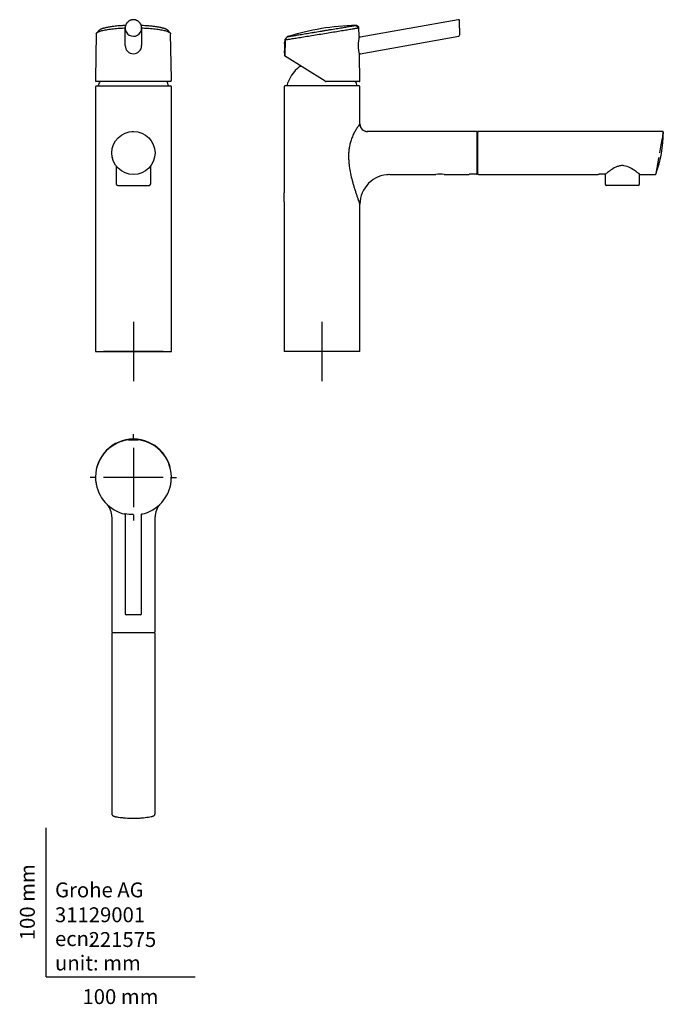
# Model space of a CAD drawing. Units: millimetres. Extents: x -18 to 415, y -18 to 643.
import ezdxf
from ezdxf.enums import TextEntityAlignment as Align
from ezdxf.lldxf.tags import DXFTag

# ---------------------------------------------------------------- set-up
doc = ezdxf.new("R2010")
doc.units = ezdxf.units.MM
for name, color, linetype in [('$DDT_AUDIT_GENERATED_(11C)', 7, 'Continuous'), ('$DDT_AUDIT_GENERATED_(77)', 7, 'Continuous'), ('$DDT_AUDIT_GENERATED_(98)', 7, 'Continuous'), ('$DDT_AUDIT_GENERATED_(9A)', 7, 'Continuous'), ('$DDT_AUDIT_GENERATED_(A4)', 7, 'Continuous'), ('$DDT_AUDIT_GENERATED_(A7)', 7, 'Continuous'), ('$DDT_AUDIT_GENERATED_(A9)', 7, 'Continuous'), ('$DDT_AUDIT_GENERATED_(DC)', 7, 'Continuous'), ('$DDT_AUDIT_GENERATED_(DF)', 7, 'Continuous'), ('$DDT_AUDIT_GENERATED_(E7)', 7, 'Continuous'), ('Default', 7, 'Continuous')]:
    doc.layers.add(name, color=color, linetype=linetype)
doc.styles.add('SEACAD_seiso_ttf', font='seiso.ttf')
tags = doc.linetypes.add('CENTER2', pattern=[28.575, 19.05, -3.175, 3.175, -3.175]).pattern_tags.tags
tags[10:11] = [DXFTag(74, 4), DXFTag(75, 0), DXFTag(340, '0'), DXFTag(46, 0.0), DXFTag(50, 0.0), DXFTag(44, 0.0), DXFTag(45, 0.0)]
tags[8:9] = [DXFTag(74, 4), DXFTag(75, 0), DXFTag(340, '0'), DXFTag(46, 0.0), DXFTag(50, 0.0), DXFTag(44, 0.0), DXFTag(45, 0.0)]
tags[6:7] = [DXFTag(74, 4), DXFTag(75, 0), DXFTag(340, '0'), DXFTag(46, 0.0), DXFTag(50, 0.0), DXFTag(44, 0.0), DXFTag(45, 0.0)]
tags[4:5] = [DXFTag(74, 4), DXFTag(75, 0), DXFTag(340, '0'), DXFTag(46, 0.0), DXFTag(50, 0.0), DXFTag(44, 0.0), DXFTag(45, 0.0)]

# ---------------------------------------------------------------- blocks, each defined once
blk = doc.blocks.new('SEANNOT_GROUP')
at = {"layer": 'Default', "color": 7, "linetype": 'CENTER2'}
for p, q in [((58.62, 440.02), (58.62, 400.02)), ((78.62, 420.02), (38.62, 420.02))]:
    blk.add_line(p, q, dxfattribs=at)
blk = doc.blocks.new('SEANNOT_GROUP1')
at = {"layer": 'Default', "color": 7, "linetype": 'CENTER2'}
for p, q in [((185.28, 440.02), (185.28, 400.02)), ((205.28, 420.02), (165.28, 420.02))]:
    blk.add_line(p, q, dxfattribs=at)
blk = doc.blocks.new('SEANNOT_GROUP2')
at = {"layer": 'Default', "color": 7, "linetype": 'CENTER2'}
for p, q in [((58.62, 360.4), (58.62, 364.39)), ((58.62, 355.4), (58.62, 315.4)), ((33.62, 335.4), (29.63, 335.4)), ((78.62, 335.4), (38.62, 335.4)), ((83.62, 335.4), (87.61, 335.4)), ((58.62, 310.4), (58.62, 306.41))]:
    blk.add_line(p, q, dxfattribs=at)
blk = doc.blocks.new('SE')
at = {"layer": '$DDT_AUDIT_GENERATED_(77)', "color": 7, "linetype": 'Continuous'}
for p, q in [((35.6, 635.68), (34.15, 634.28)), ((53.12, 625.45), (53.12, 637.22)), ((64.12, 637.22), (64.12, 625.45)), ((83.1, 634.27), (81.64, 635.69)), ((33.67, 633.31), (33.14, 603.16)), ((34.14, 634.27), (34.13, 634.26)), ((84.11, 603.16), (83.58, 633.31)), ((58.62, 601.36), (33.46, 601.36)), ((83.78, 601.36), (58.62, 601.36))]:
    blk.add_line(p, q, dxfattribs=at)
for centre, radius, start, end in [((58.62, 637.27), 5.5, 151.49538, 180.59439), ((58.62, 637.16), 5.5, 179.40561, 207.52735), ((58.62, 637.16), 5.5, 331.49538, 0.59439), ((58.62, 637.27), 5.5, 359.40561, 27.52735), ((35.03, 633.23), 1.37, 133.73358, 176.34379), ((58.62, 637.16), 5.5, 207.52735, 331.49538), ((82.19, 633.22), 1.39, 3.84802, 49.09517), ((58.56, 625.44), 5.44, 179.85486, 270.63214), ((58.69, 625.43), 5.43, 269.28113, 0.23821)]:
    blk.add_arc(centre, radius, start, end, dxfattribs=at)
for points, knots in [([(63.49, 639.81), (63.48, 639.82), (63.41, 639.98), (63.2, 640.31), (62.89, 640.75), (62.53, 641.15), (62.13, 641.52), (61.7, 641.85), (61.24, 642.13), (60.75, 642.36), (60.25, 642.55), (59.73, 642.68), (59.2, 642.77), (58.66, 642.8), (58.13, 642.78), (57.6, 642.7), (57.08, 642.58), (56.57, 642.4), (56.09, 642.17), (55.62, 641.9), (55.19, 641.58), (54.79, 641.22), (54.42, 640.83), (54.1, 640.4), (53.89, 640.07), (53.81, 639.91), (53.8, 639.89)], [0, 0, 0, 0, 0.002174, 0.047628, 0.093358, 0.139109, 0.184323, 0.229561, 0.275125, 0.320298, 0.365155, 0.41039, 0.455553, 0.500196, 0.545101, 0.590327, 0.635161, 0.67983, 0.725053, 0.770271, 0.815106, 0.860317, 0.905904, 0.951197, 0.996386, 1, 1, 1, 1]), ([(33.67, 633.31), (33.67, 633.34), (33.69, 633.64), (34.11, 634.19), (35.62, 634.95), (38.01, 635.65), (41.18, 636.26), (45.02, 636.76), (49.08, 637.11), (51.87, 637.25), (53.13, 637.3)], [0.5008036, 0.5008036, 0.5008036, 0.5008036, 0.5079289, 0.5702741, 0.6324026, 0.6944489, 0.7567466, 0.8190452, 0.8807149, 0.9297867, 0.9297867, 0.9297867, 0.9297867]), ([(53.39, 638.9), (53.12, 638.89), (52.51, 638.86), (51.61, 638.82), (50.74, 638.77), (49.96, 638.72), (48.79, 638.64), (47.22, 638.5), (45.32, 638.31), (43.69, 638.1), (42.31, 637.89), (41.14, 637.68), (40.05, 637.46), (39.28, 637.27), (38.75, 637.13), (38.44, 637.04), (38.14, 636.95), (37.85, 636.86), (37.56, 636.76), (37.22, 636.63), (36.82, 636.46), (36.38, 636.24), (36.05, 636.05), (35.9, 635.93), (35.86, 635.9)], [0.1616451, 0.1616451, 0.1616451, 0.1616451, 0.1869308, 0.2199492, 0.2474807, 0.272061, 0.2969141, 0.3645561, 0.4337162, 0.5029794, 0.5550537, 0.6077054, 0.6609918, 0.7141186, 0.7336069, 0.7529032, 0.7720079, 0.7909211, 0.8104589, 0.833809, 0.8666527, 0.9052816, 0.9497222, 0.965434, 0.965434, 0.965434, 0.965434]), ([(81.44, 635.86), (81.4, 635.89), (81.28, 635.98), (81.02, 636.15), (80.71, 636.32), (80.42, 636.46), (80.17, 636.57), (79.94, 636.66), (79.71, 636.75), (79.4, 636.85), (79.01, 636.98), (78.51, 637.13), (77.96, 637.27), (77.34, 637.42), (76.67, 637.56), (75.92, 637.71), (75.1, 637.86), (74.14, 638.01), (73.05, 638.16), (71.8, 638.32), (70.4, 638.46), (68.84, 638.61), (67.11, 638.73), (65.43, 638.83), (64.32, 638.88), (63.85, 638.89)], [0.026877, 0.026877, 0.026877, 0.026877, 0.0410074, 0.0765904, 0.1067724, 0.131577, 0.151045, 0.1684643, 0.1862562, 0.2044206, 0.2342575, 0.2650482, 0.2967935, 0.3295077, 0.3655061, 0.3993206, 0.4366031, 0.4773539, 0.5215716, 0.5692532, 0.6203972, 0.6750029, 0.7330718, 0.7946065, 0.8383225, 0.8383225, 0.8383225, 0.8383225]), ([(64.12, 637.3), (65.43, 637.25), (68.27, 637.1), (72.35, 636.75), (76.18, 636.25), (79.32, 635.63), (81.68, 634.93), (83.17, 634.17), (83.56, 633.62), (83.58, 633.34), (83.58, 633.31)], [0.0702362, 0.0702362, 0.0702362, 0.0702362, 0.1212753, 0.1829446, 0.2451756, 0.3075482, 0.3695029, 0.4317205, 0.4940197, 0.4990949, 0.4990949, 0.4990949, 0.4990949]), ([(33.22, 601.65), (33.23, 601.63), (33.23, 601.58), (33.25, 601.53), (33.27, 601.46), (33.32, 601.41), (33.36, 601.39), (33.37, 601.38)], [0, 0, 0, 0, 0.1334248, 0.3944251, 0.5914198, 0.7451928, 0.8222554, 0.8222554, 0.8222554, 0.8222554]), ([(83.87, 601.38), (83.87, 601.38), (83.9, 601.39), (83.94, 601.42), (83.97, 601.47), (83.99, 601.52), (84.01, 601.58), (84.02, 601.63), (84.02, 601.66)], [0.1502222, 0.1502222, 0.1502222, 0.1502222, 0.1767041, 0.3020795, 0.4222307, 0.5558716, 0.7627239, 1, 1, 1, 1])]:
    blk.add_open_spline(points, degree=3, knots=knots, dxfattribs=at)
for points in [[(35.64, 635.72), (35.63, 635.71), (35.62, 635.69), (35.6, 635.68)], [(35.61, 635.69), (35.61, 635.69), (35.6, 635.68), (35.6, 635.68)], [(81.64, 635.68), (81.63, 635.69), (81.62, 635.7), (81.61, 635.71)], [(81.64, 635.68), (81.64, 635.69), (81.63, 635.69), (81.63, 635.69)], [(34.14, 634.26), (34.14, 634.27), (34.14, 634.27), (34.15, 634.27)], [(33.13, 603.16), (33.13, 602.67), (33.15, 602.18), (33.22, 601.68)], [(84.02, 601.68), (84.09, 602.17), (84.12, 602.67), (84.11, 603.16)]]:
    blk.add_open_spline(points, degree=3, dxfattribs=at)
at = {"layer": '$DDT_AUDIT_GENERATED_(98)', "color": 7, "linetype": 'Continuous'}
blk.add_arc((67.85, 533.39), 28.85, 144.20113, 144.31825, dxfattribs=at)
at = {"layer": '$DDT_AUDIT_GENERATED_(9A)', "color": 7, "linetype": 'Continuous'}
for p, q in [((33.12, 597.82), (33.12, 420.02)), ((33.62, 598.32), (83.62, 598.32)), ((84.12, 420.02), (84.12, 597.82)), ((33.12, 420.02), (84.12, 420.02))]:
    blk.add_line(p, q, dxfattribs=at)
for centre, start, end in [((33.62, 597.82), 90, 180), ((83.62, 597.82), 0, 90)]:
    blk.add_arc(centre, 0.5, start, end, dxfattribs=at)
for points in [[(57.55, 567.78), (57.91, 567.8), (58.27, 567.82), (58.62, 567.82)], [(44.12, 553.35), (44.12, 553.44), (44.12, 553.53), (44.13, 553.62)], [(44.52, 549.94), (44.48, 550.09), (44.45, 550.25), (44.42, 550.4)]]:
    blk.add_open_spline(points, degree=3, dxfattribs=at)
at = {"layer": '$DDT_AUDIT_GENERATED_(A4)', "color": 7, "linetype": 'Continuous'}
for start, end in [(157.31714, 164.85727), (15.14273, 22.68153)]:
    blk.add_arc((58.62, 591.92), 24.5, start, end, dxfattribs=at)
at = {"layer": '$DDT_AUDIT_GENERATED_(A7)', "color": 7, "linetype": 'Continuous'}
blk.add_circle((58.62, 553.32), 14.5, dxfattribs=at)
at = {"layer": '$DDT_AUDIT_GENERATED_(A9)', "color": 7, "linetype": 'Continuous'}
for p, q in [((47.05, 544.6), (47.05, 532.57)), ((70.2, 532.57), (70.2, 544.62)), ((48.05, 531.57), (69.2, 531.57))]:
    blk.add_line(p, q, dxfattribs=at)
for centre, start, end in [((48.05, 532.57), 180, 270), ((69.2, 532.57), 270, 0)]:
    blk.add_arc(centre, 1, start, end, dxfattribs=at)
blk = doc.blocks.new('SE1')
at = {"layer": '$DDT_AUDIT_GENERATED_(11C)', "color": 7, "linetype": 'Continuous'}
for p, q in [((289.89, 566.07), (289.79, 566.07)), ((289.79, 540.57), (289.89, 540.57))]:
    blk.add_line(p, q, dxfattribs=at)
at = {"layer": '$DDT_AUDIT_GENERATED_(77)', "color": 7, "linetype": 'Continuous'}
for p, q in [((276.87, 642.78), (211.04, 631.17)), ((277.7, 637.22), (277.7, 642.09)), ((209.55, 637.58), (208.04, 638.84)), ((209.98, 637.7), (208.57, 638.85)), ((210.22, 631.85), (210.12, 637.4)), ((277.7, 637.22), (277.7, 632.34)), ((160.22, 629.26), (160.19, 627.4)), ((160.25, 629.28), (160.25, 629.26)), ((161.84, 631.25), (160.32, 629.51)), ((160.32, 629.51), (160.32, 629.51)), ((160.57, 629.32), (160.38, 618.54)), ((211.02, 620), (277.14, 631.65)), ((160.07, 620.48), (160.04, 618.78)), ((160.07, 620.48), (160.07, 620.79)), ((187.49, 601.51), (160.13, 618.61)), ((210.76, 601.56), (210.44, 619.3)), ((210.56, 601.36), (188.02, 601.36))]:
    blk.add_line(p, q, dxfattribs=at)
for centre, radius, start, end in [((277, 642.09), 0.7, 0, 100.88741), ((212.22, 470.47), 168.58, 91.39088, 107.28135), ((208.12, 638.33), 0.672, 50.828, 91.34045), ((-1952.09, 13591.44), 13132.93, 279.473635, 279.475503), ((209.69, 637.39), 0.4, 1.14246, 50.78218), ((160.4, 629.34), 0.163, 153.81845, 199.81683), ((160.5, 629.28), 0.277, 139.49369, 153.2986), ((162.45, 630.83), 0.66, 112.27802, 138.8679), ((238.8, 625.84), 29.2, 168.12505, 180.78524), ((210.92, 631.86), 0.7, 181.01516, 280), ((277, 632.34), 0.7, 280.88741, 0), ((135.12, 624.59), 25.23, 351.56987, 6.39981), ((135.12, 624.59), 25.23, 6.35246, 6.39982), ((236, 625.94), 26.4, 181.08443, 194.57226), ((160.24, 618.78), 0.2, 178.98484, 238), ((211.14, 619.31), 0.7, 100, 181.01516), ((188.02, 602.36), 0.999, 237.9884, 270.0116), ((210.56, 601.56), 0.2, 270, 1.01516)]:
    blk.add_arc(centre, radius, start, end, dxfattribs=at)
for centre, major_axis, ratio, start_param, end_param in [((208.15, 638.35), (0.663, 0), 0.984293, 0.876762, 1.595677), ((209.72, 637.39), (0.408, 0), 0.984293, 0.01744, 0.876762), ((162.34, 630.82), (-0.663, 0.014), 0.983591, 5.040192, 5.593426)]:
    blk.add_ellipse(centre, major_axis=major_axis, ratio=ratio, start_param=start_param, end_param=end_param, dxfattribs=at)
for points, knots in [([(160.22, 629.26), (160.22, 629.26), (160.56, 629.31), (162.04, 629.55), (164.47, 629.94), (167.74, 630.47), (171.71, 631.11), (176.16, 631.83), (180.9, 632.61), (185.79, 633.4), (190.63, 634.19), (195.26, 634.95), (199.51, 635.65), (203.24, 636.26), (206.28, 636.76), (208.52, 637.13), (209.72, 637.33), (210.04, 637.39), (210.09, 637.39)], [0, 0, 0, 0, 0.0633943, 0.1267907, 0.1901117, 0.2548186, 0.319386, 0.38242, 0.445267, 0.5079289, 0.5702741, 0.6324026, 0.6944489, 0.7567466, 0.8190452, 0.8807149, 0.9423111, 0.9843694, 0.9843694, 0.9843694, 0.9843694]), ([(162.14, 631.44), (162.15, 631.44), (162.16, 631.45), (162.28, 631.47), (162.56, 631.51), (163.11, 631.6), (164.14, 631.77), (165.94, 632.07), (168.83, 632.54), (172.32, 633.12), (175.64, 633.66), (178.46, 634.13), (181.37, 634.6), (184.36, 635.1), (187.35, 635.59), (189.57, 635.95), (191.76, 636.31), (194.58, 636.78), (197.9, 637.32), (200.83, 637.8), (202.87, 638.14), (204.23, 638.36), (205.41, 638.56), (206.38, 638.72), (207.16, 638.84), (207.72, 638.94), (208, 638.98), (208.09, 639), (208.1, 639), (208.1, 639)], [0, 0, 0, 0, 0.0156961, 0.0313834, 0.0626301, 0.0938808, 0.1252633, 0.1875632, 0.2498155, 0.3120513, 0.3743419, 0.4056996, 0.436942, 0.4994407, 0.5307964, 0.5620683, 0.5933438, 0.6247103, 0.6869655, 0.749205, 0.7806795, 0.8121639, 0.8433928, 0.8746233, 0.9060211, 0.9373119, 0.9685994, 0.9843004, 0.9843454, 0.9843454, 0.9843454, 0.9843454]), ([(208.13, 639), (208.13, 639), (208.11, 639), (208.06, 638.99), (208.02, 638.98)], [0, 0, 0, 0, 0.01570143, 0.03133252, 0.03133252, 0.03133252, 0.03133252])]:
    blk.add_open_spline(points, degree=3, knots=knots, dxfattribs=at)
at = {"layer": '$DDT_AUDIT_GENERATED_(9A)', "color": 7, "linetype": 'Continuous'}
for p, q in [((159.78, 597.82), (159.78, 526.51)), ((210.28, 598.32), (160.28, 598.32)), ((210.78, 572.82), (210.78, 597.82)), ((289.1, 567.82), (215.78, 567.82)), ((289.6, 539.56), (289.6, 567.32)), ((230.78, 538.82), (261.85, 538.82)), ((267.31, 538.82), (284.1, 538.82)), ((289.1, 539.05), (284.1, 539.05)), ((284.1, 539.05), (284.1, 538.82)), ((159.78, 520.55), (159.78, 420.02)), ((210.78, 420.02), (210.78, 518.82)), ((210.78, 420.02), (159.78, 420.02))]:
    blk.add_line(p, q, dxfattribs=at)
for centre, radius, start, end in [((160.28, 597.82), 0.5, 90, 180), ((210.28, 597.82), 0.5, 0, 90), ((215.78, 572.78), 5.11, 181.08916, 269.27226), ((215.78, 572.82), 5, 180, 270), ((289.1, 567.32), 0.5, 0, 89.99994), ((289.12, 567.33), 0.471, 20.70598, 21.80385), ((230.78, 518.82), 20, 90, 180), ((229.07, 542.02), 3.27, 271.17867, 293.12853), ((264.6, 524.57), 14.51, 79.07437, 100.92563), ((289.09, 539.56), 0.504, 270.47777, 0.49393), ((134.45, 523.51), 25.51, 353.24543, 6.75458), ((202.83, 521.7), 8.1, 343.09937, 355.73007), ((204.38, 521.39), 6.53, 341.79772, 356.41531)]:
    blk.add_arc(centre, radius, start, end, dxfattribs=at)
for points, knots in [([(210.78, 572.82), (210.78, 572.82), (210.74, 572.78), (210.57, 572.56), (210.2, 572.08), (209.63, 571.3), (208.98, 570.36), (208.12, 569.03), (206.97, 567.03), (205.69, 564.34), (204.66, 561.52), (203.99, 558.98), (203.56, 556.71), (203.27, 554.43), (203.14, 552.03), (203.15, 550.06), (203.26, 547.54), (203.61, 544.08), (204.44, 539.42), (205.4, 535.42), (206.27, 532.26), (206.99, 529.84), (207.72, 527.53), (208.46, 525.29), (209.03, 523.64), (209.52, 522.26), (209.85, 521.32), (210.17, 520.47), (210.4, 519.83), (210.53, 519.49), (210.58, 519.35)], [0, 0, 0, 0, 0.0211605, 0.0400592, 0.0758495, 0.1076667, 0.1305871, 0.1616307, 0.2074601, 0.2534856, 0.2979482, 0.3308599, 0.3532411, 0.3820505, 0.4120492, 0.4361871, 0.4498061, 0.4986951, 0.5566, 0.6204969, 0.6563759, 0.6911497, 0.7304761, 0.7691558, 0.8119803, 0.8315333, 0.8649747, 0.8863364, 0.9122828, 0.9374886, 0.9374886, 0.9374886, 0.9374886]), ([(215.78, 567.82), (215.77, 567.81), (215.77, 567.79), (215.73, 567.72), (215.71, 567.66), (215.71, 567.66)], [0, 0, 0, 0, 0.01970649, 0.03936246, 0.03945136, 0.03945136, 0.03945136, 0.03945136]), ([(210.58, 519.35), (210.62, 519.24), (210.73, 518.94), (210.78, 518.82), (210.78, 518.82)], [0.93748862, 0.93748862, 0.93748862, 0.93748862, 0.95592294, 1, 1, 1, 1])]:
    blk.add_open_spline(points, degree=3, knots=knots, dxfattribs=at)
at = {"layer": '$DDT_AUDIT_GENERATED_(A4)', "color": 7, "linetype": 'Continuous'}
blk.add_line((171.81, 611.29), (170.28, 611.29), dxfattribs=at)
for start, end in [(127.752, 164.85727), (15.14273, 22.71167)]:
    blk.add_arc((185.28, 591.92), 24.5, start, end, dxfattribs=at)
at = {"layer": '$DDT_AUDIT_GENERATED_(A7)', "color": 7, "linetype": 'Continuous'}
for p, q in [((289.89, 539.32), (289.89, 567.32)), ((414.06, 567.82), (290.39, 567.82)), ((290.39, 538.82), (370.89, 538.82)), ((370.89, 538.82), (370.89, 538.91)), ((375.53, 538.97), (371.39, 538.97)), ((398.81, 538.82), (409.07, 538.82))]:
    blk.add_line(p, q, dxfattribs=at)
for centre, radius, start, end in [((290.39, 567.32), 0.5, 90, 180), ((334.43, 567.11), 80.13, 339.60478, 0.13052), ((290.39, 539.32), 0.5, 180, 270), ((409.09, 539.28), 0.452, 267.71854, 322.74475)]:
    blk.add_arc(centre, radius, start, end, dxfattribs=at)
for points, knots in [([(414.57, 567.31), (414.57, 567.32), (414.5, 566.96), (414.32, 565.91), (414.24, 565.48), (414.05, 564.46), (413.95, 563.86), (413.6, 561.91), (413.32, 560.35), (412.72, 556.98), (412.39, 555.14), (412.06, 553.3)], [0.7508774, 0.7508774, 0.7508774, 0.7508774, 0.8125, 0.8125, 0.84375, 0.84375, 0.875, 0.875, 0.9375, 0.9375, 1, 1, 1, 1]), ([(414.53, 567.5), (414.53, 567.51), (414.51, 567.57), (414.42, 567.68), (414.28, 567.78), (414.15, 567.82), (414.08, 567.81), (414.06, 567.81)], [0, 0, 0, 0, 0.061386, 0.341521, 0.627626, 0.926745, 1, 1, 1, 1]), ([(411.5, 550.18), (411.37, 549.41), (411.23, 548.66), (410.95, 547.08), (410.8, 546.28), (410.53, 544.74), (410.4, 544.01), (410.05, 542.05), (409.86, 540.98), (409.6, 539.54), (409.53, 539.16), (409.53, 539.15), (409.53, 539.15), (409.53, 539.15)], [0.0357327, 0.0357327, 0.0357327, 0.0357327, 0.0625, 0.0625, 0.09375, 0.09375, 0.125, 0.125, 0.1875, 0.1875, 0.25, 0.25, 0.2510723, 0.2510723, 0.2510723, 0.2510723]), ([(398.84, 538.82), (398.84, 538.82), (398.53, 539.07), (397.4, 539.96), (396.6, 540.58), (394.71, 541.92), (393.6, 542.67), (391.1, 543.98), (389.69, 544.57), (387.37, 544.85), (386.59, 544.84), (385.07, 544.62), (384.33, 544.41), (382.25, 543.62), (381.01, 542.9), (378.84, 541.5), (377.88, 540.8), (376.37, 539.65), (375.8, 539.19), (375.53, 538.97)], [0.5002956, 0.5002956, 0.5002956, 0.5002956, 0.5625, 0.5625, 0.625, 0.625, 0.6875, 0.6875, 0.75, 0.75, 0.78125, 0.78125, 0.8125, 0.8125, 0.875, 0.875, 0.9375, 0.9375, 1, 1, 1, 1]), ([(371.39, 538.97), (371.26, 538.97), (371.13, 538.96), (370.94, 538.94), (370.89, 538.92), (370.89, 538.91)], [0, 0, 0, 0, 0.5, 0.5, 1, 1, 1, 1])]:
    blk.add_open_spline(points, degree=3, knots=knots, dxfattribs=at)
at = {"layer": '$DDT_AUDIT_GENERATED_(A9)', "color": 7, "linetype": 'Continuous'}
for p, q in [((375.52, 538.97), (375.52, 532.57)), ((398.67, 532.57), (398.67, 538.96)), ((397.67, 531.57), (376.52, 531.57))]:
    blk.add_line(p, q, dxfattribs=at)
for centre, start, end in [((376.52, 532.57), 180, 270), ((397.67, 532.57), 270, 0)]:
    blk.add_arc(centre, 1, start, end, dxfattribs=at)
at = {"layer": '$DDT_AUDIT_GENERATED_(DC)', "color": 7, "linetype": 'Continuous'}
for q in [(160.46, 625.83), (160.07, 620.79)]:
    blk.add_line((160.06, 620.79), q, dxfattribs=at)
at = {"layer": '$DDT_AUDIT_GENERATED_(DF)', "color": 7, "linetype": 'Continuous'}
for p, q in [((289.79, 566.07), (289.79, 540.62)), ((289.53, 539.32), (289.79, 539.32)), ((289.59, 539.52), (289.79, 539.52)), ((289.6, 540.62), (289.79, 540.62)), ((289.79, 540.62), (289.79, 539.52)), ((289.79, 539.52), (289.79, 539.32))]:
    blk.add_line(p, q, dxfattribs=at)
blk.add_arc((287.69, 553.32), 12.92, 80.64937, 81.51262, dxfattribs=at)
at = {"layer": '$DDT_AUDIT_GENERATED_(E7)', "color": 7, "linetype": 'Continuous'}
blk.add_line((159.83, 520.94), (159.83, 526.07), dxfattribs=at)
blk = doc.blocks.new('SE2')
at = {"layer": '$DDT_AUDIT_GENERATED_(11C)', "color": 7, "linetype": 'Continuous'}
for p, q in [((47.92, 231.13), (47.92, 231.03)), ((57.12, 231.03), (57.12, 231.32)), ((60.12, 231.32), (60.12, 231.03)), ((69.32, 231.03), (69.32, 231.13))]:
    blk.add_line(p, q, dxfattribs=at)
at = {"layer": '$DDT_AUDIT_GENERATED_(77)', "color": 7, "linetype": 'Continuous'}
for p, q in [((53.12, 310.64), (53.12, 243.92)), ((64.12, 243.92), (64.12, 310.64)), ((63.42, 243.22), (53.82, 243.22))]:
    blk.add_line(p, q, dxfattribs=at)
for centre, radius, start, end in [((58.62, 335.4), 25.49, 97.34025, 184.71745), ((58.62, 335.4), 25.49, 89.99898, 94.71089), ((58.62, 335.4), 25.49, 85.63564, 90.00101), ((58.62, 335.4), 25.49, 355.28255, 82.81816), ((48.93, 334.61), 15.76, 184.75575, 186.31601), ((58.62, 335.68), 25.51, 186.30381, 257.47464), ((58.62, 335.68), 25.51, 282.5182, 353.6962), ((68.31, 334.61), 15.77, 353.68404, 355.2442), ((58.4, 330.86), 20.38, 253.79275, 253.88336), ((58.8, 341.95), 31.25, 258.84588, 269.67518), ((58.82, 330.99), 20.51, 286.07377, 286.17894), ((53.82, 243.92), 0.7, 180, 270), ((63.42, 243.92), 0.7, 270, 0)]:
    blk.add_arc(centre, radius, start, end, dxfattribs=at)
for centre, start_param, end_param in [((52.42, 310.64), 0, 0.805608), ((64.82, 310.64), 2.337923, 3.141593)]:
    blk.add_ellipse(centre, major_axis=(0.7, 0), ratio=0.999834, start_param=start_param, end_param=end_param, dxfattribs=at)
for points, knots in [([(55.37, 360.58), (55.37, 360.58), (55.37, 360.58), (55.37, 360.57), (55.72, 360.6), (56.93, 360.69), (57.77, 360.73), (58.62, 360.73)], [0.4992114, 0.4992114, 0.4992114, 0.4992114, 0.5, 0.5, 0.75, 0.75, 1, 1, 1, 1]), ([(58.62, 360.73), (59.48, 360.73), (60.32, 360.69), (61.52, 360.6), (61.87, 360.57), (61.87, 360.58), (61.87, 360.58), (61.87, 360.58)], [0, 0, 0, 0, 0.25, 0.25, 0.5, 0.5, 0.5006201, 0.5006201, 0.5006201, 0.5006201])]:
    blk.add_open_spline(points, degree=3, knots=knots, dxfattribs=at)
at = {"layer": '$DDT_AUDIT_GENERATED_(9A)', "color": 7, "linetype": 'Continuous'}
for p, q in [((44.12, 308.9), (44.12, 231.82)), ((73.12, 231.82), (73.12, 308.9)), ((44.62, 231.32), (58.62, 231.32)), ((58.62, 231.32), (72.62, 231.32))]:
    blk.add_line(p, q, dxfattribs=at)
for centre, radius, start, end in [((58.62, 335.65), 25.5, 0, 179.83995), ((58.62, 335.65), 25.5, 183.28858, 192.39654), ((58.62, 335.65), 25.5, 345.32011, 0), ((85.77, 308.86), 12.64, 137.27205, 179.78087), ((31.43, 308.85), 12.69, 0.26238, 42.22925), ((44.62, 231.82), 0.5, 180.05164, 270.56503), ((72.62, 231.82), 0.5, 269.443, 359.9486)]:
    blk.add_arc(centre, radius, start, end, dxfattribs=at)
at = {"layer": '$DDT_AUDIT_GENERATED_(A7)', "color": 7, "linetype": 'Continuous'}
for p, q in [((44.12, 230.53), (44.12, 109.36)), ((72.62, 231.03), (44.62, 231.03)), ((73.12, 109.36), (73.12, 230.53))]:
    blk.add_line(p, q, dxfattribs=at)
for centre, start, end in [((44.62, 230.53), 90, 180), ((72.62, 230.53), 0, 90)]:
    blk.add_arc(centre, 0.5, start, end, dxfattribs=at)
for points in [[(44.12, 109.36), (44.12, 109.35), (44.12, 109.35), (44.12, 109.34)], [(73.12, 109.35), (73.12, 109.35), (73.12, 109.35), (73.12, 109.36)]]:
    blk.add_open_spline(points, degree=3, dxfattribs=at)
for points, knots in [([(44.13, 109.3), (44.14, 109.24), (44.15, 109.12), (44.22, 108.92), (44.34, 108.73), (44.51, 108.54), (44.72, 108.36), (45, 108.18), (45.33, 108.01), (45.71, 107.85), (46.14, 107.69), (46.6, 107.55), (47.02, 107.44), (47.26, 107.38), (47.35, 107.36)], [0, 0, 0, 0, 0.052567, 0.121148, 0.193014, 0.272045, 0.361318, 0.46043, 0.563853, 0.66564, 0.765108, 0.86258, 0.958403, 1, 1, 1, 1]), ([(70.45, 107.51), (69.94, 107.36), (69.34, 107.23), (67.4, 106.88), (65.84, 106.69), (63.29, 106.49), (62.38, 106.44), (60.57, 106.37), (59.65, 106.35), (56.85, 106.35), (55, 106.42), (52.41, 106.61), (51.6, 106.68), (50.06, 106.87), (49.33, 106.97), (48.21, 107.17), (47.78, 107.26), (47.39, 107.35)], [0.5929042, 0.5929042, 0.5929042, 0.5929042, 0.625, 0.625, 0.6875, 0.6875, 0.71875, 0.71875, 0.75, 0.75, 0.8125, 0.8125, 0.84375, 0.84375, 0.875, 0.875, 0.8972539, 0.8972539, 0.8972539, 0.8972539]), ([(70.53, 107.53), (70.56, 107.54), (70.75, 107.58), (71.09, 107.69), (71.51, 107.84), (71.89, 108), (72.22, 108.17), (72.51, 108.35), (72.74, 108.53), (72.91, 108.73), (73.03, 108.92), (73.1, 109.14), (73.11, 109.27), (73.12, 109.35)], [0, 0, 0, 0, 0.017685, 0.126449, 0.236188, 0.347129, 0.459669, 0.57431, 0.677651, 0.769556, 0.851207, 0.926688, 1, 1, 1, 1])]:
    blk.add_open_spline(points, degree=3, knots=knots, dxfattribs=at)
at = {"layer": '$DDT_AUDIT_GENERATED_(DC)', "color": 7, "linetype": 'Continuous'}
blk.add_ellipse((58.62, 360.59), major_axis=(3.35, 0), ratio=0.078459, start_param=0, end_param=3.348829, dxfattribs=at)
at = {"layer": '$DDT_AUDIT_GENERATED_(DF)', "color": 7, "linetype": 'Continuous'}
for p, q in [((45.7, 231.32), (45.7, 231.13)), ((56.52, 231.13), (45.7, 231.13)), ((56.52, 231.13), (56.71, 231.32)), ((60.53, 231.32), (60.72, 231.13)), ((71.55, 231.13), (60.72, 231.13)), ((71.55, 231.13), (71.55, 231.32))]:
    blk.add_line(p, q, dxfattribs=at)
at = {"layer": '$DDT_AUDIT_GENERATED_(E7)', "color": 7, "linetype": 'Continuous'}
for p, q in [((57.03, 361.1), (56.02, 361.1)), ((61.22, 361.1), (60.22, 361.1))]:
    blk.add_line(p, q, dxfattribs=at)
for centre, start, end in [((56.02, 360.8), 90, 140.09324), ((61.22, 360.8), 39.90676, 90)]:
    blk.add_arc(centre, 0.3, start, end, dxfattribs=at)

msp = doc.modelspace()

# ---------------------------------------------------------------- linework, layer by layer
at = {"layer": 'Default', "color": 7, "linetype": 'Continuous'}
for q in [(0, 100), (100, 0)]:
    msp.add_line((0, 0), q, dxfattribs=at)

# ---------------------------------------------------------------- block references
at = {"layer": 'Default'}
for name in ['SE', 'SE1', 'SEANNOT_GROUP', 'SEANNOT_GROUP1', 'SEANNOT_GROUP2', 'SE2']:
    msp.add_blockref(name, (0, 0), dxfattribs=at)

# ---------------------------------------------------------------- texts
at = {"layer": 'Default', "color": 7, "linetype": 'Continuous', "style": 'SEACAD_seiso_ttf'}
msp.add_text('100 mm', height=10, rotation=90, dxfattribs=at).set_placement((-17.62, 24.62), align=Align.TOP_LEFT)
for s, p in [('Grohe AG^J', (5.94, 63.42)), ('31129001', (5.9, 46.72)), ('ecn: ', (5.94, 30.7)), ('221575', (28.49, 30.09)), ('unit: mm', (5.94, 14.33)), ('100 mm', (24.39, -8.24))]:
    msp.add_text(s, height=10, dxfattribs=at).set_placement(p, align=Align.TOP_LEFT)

doc.saveas('drawing.dxf')
